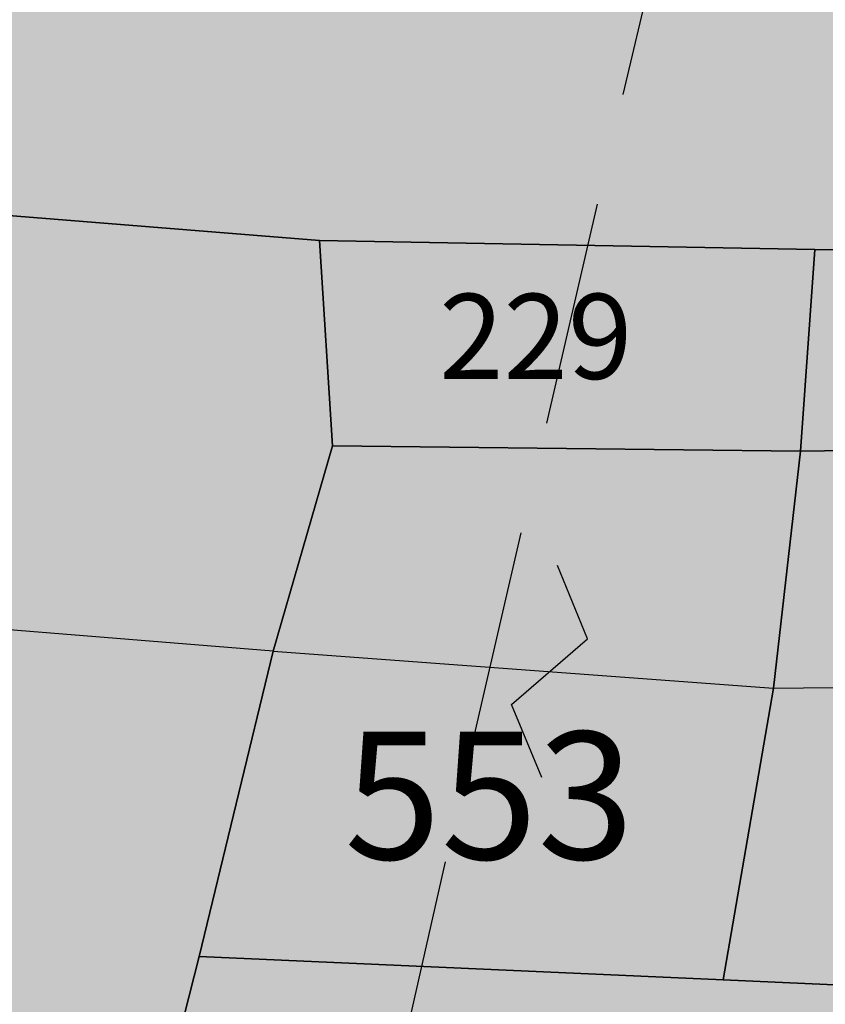
# Model space of a CAD drawing. Extents: x 1538956 to 1571595, y 5042519 to 5072519.
# Drawn here: x 1549764 to 1549787, y 5058657 to 5058684 of the extents above; entities that cross this region are included whole.
import ezdxf

# ---------------------------------------------------------------- set-up
doc = ezdxf.new("R2010")
doc.units = 0
doc.header["$LTSCALE"] = 2
doc.header["$MEASUREMENT"] = 0
doc.linetypes.add('CONTINUA', pattern=[0])
doc.linetypes.add('NASCOSTA2', pattern=[4.762499999999999, 3.175, -1.5875])
for name, color, linetype in [('base_cat_FABBRICATI', 92, 'CONTINUA'), ('base_cat_PARTICELLE', 92, 'CONTINUA'), ('base_cat_ret_fabbricati', 254, 'CONTINUA'), ('base_cat_ret_foglio', 71, 'Continuous'), ('base_cat_SIMBOLI', 92, 'CONTINUA'), ('conica', 8, 'Continuous'), ('inviluppo', 255, 'Continuous')]:
    doc.layers.add(name, color=color, linetype=linetype)

# ---------------------------------------------------------------- blocks, each defined once
blk = doc.blocks.new('9', base_point=(5, 5))
at = {"layer": 'base_cat_SIMBOLI'}
for p, q in [((2, 5), (4, 6)), ((4, 6), (6, 4)), ((6, 4), (8, 5))]:
    blk.add_line(p, q, dxfattribs=at)

msp = doc.modelspace()

# ---------------------------------------------------------------- hatches: boundary and pattern name
at = {"layer": 'base_cat_ret_fabbricati'}
h = msp.add_hatch(color=256, dxfattribs=at)
h.paths.add_polyline_path([(1549525.473, 5058111.89), (1549524.724, 5058112.044), (1549521.262, 5058095.471), (1549567.751, 5058085.688), (1549568.013, 5058087.23), (1549578.664, 5058085.116), (1549581.616, 5058100.501), (1549572.926, 5058102.181), (1549571.429, 5058102.47)])
h.paths.add_polyline_path([(1549913.474, 5058369.121), (1549916.138, 5058368.145), (1549917.424, 5058371.821), (1549914.761, 5058372.761)])
h.paths.add_polyline_path([(1549920.225, 5058366.649), (1549921.575, 5058370.362), (1549918.957, 5058371.283), (1549917.625, 5058367.598)])
h.paths.add_polyline_path([(1549896.325, 5058298.452), (1549897.766, 5058297.932), (1549908.777, 5058327.488), (1549916.469, 5058348.708000001), (1549915.764, 5058348.991), (1549918.069, 5058355.39), (1549920.175, 5058361.21), (1549914.54, 5058363.248), (1549909.835, 5058364.97), (1549908.66, 5058361.68), (1549907.817, 5058359.382), (1549907.388, 5058358.213), (1549907.059, 5058358.307), (1549898.085, 5058334.303), (1549886.359, 5058302.143999999), (1549887.775, 5058301.672), (1549889.112, 5058301.171), (1549889.07, 5058301.066000001), (1549892.203, 5058299.938999999)])
h.paths.add_polyline_path([(1549853.923, 5058651.747), (1549851.42, 5058642.796), (1549859.546, 5058640.652), (1549863.342, 5058654.495), (1549863.144, 5058660.629), (1549861.565, 5058664.404), (1549857.769, 5058665.383)])
h.paths.add_polyline_path([(1549862.104, 5058607.44), (1549870.002, 5058628.496), (1549858.363, 5058632.588), (1549855.991, 5058626.114), (1549854.722, 5058626.586), (1549851.323, 5058616.835), (1549859.18, 5058613.962), (1549857.419, 5058609.236)])
h.paths.add_polyline_path([(1549571.429, 5058102.47), (1549572.926, 5058102.181), (1549575.106, 5058112.956999999), (1549584.95, 5058111.154), (1549586.216, 5058118.333000001), (1549588.416, 5058117.954), (1549589.075, 5058122.575), (1549586.491, 5058122.878), (1549586.789, 5058124.819), (1549577.984, 5058126.248), (1549577.607, 5058124.139), (1549549.394, 5058129.275), (1549550.569, 5058135.736), (1549526.05, 5058140.169), (1549523.755, 5058127.428), (1549525.489, 5058127.165), (1549525.292, 5058125.746), (1549527.638, 5058125.369), (1549525.473, 5058111.89)])
h.paths.add_polyline_path([(1549560.787, 5058135.145), (1549560.332, 5058131.969), (1549563.672, 5058131.596), (1549564.064, 5058134.736)], flags=17)
h.paths.add_polyline_path([(1549617.007, 5058659.959), (1549618.025, 5058659.993), (1549618.143, 5058666.058), (1549619.284, 5058666.091), (1549619.74, 5058666.105), (1549619.75, 5058667.586), (1549619.305, 5058667.57), (1549618.145, 5058667.528), (1549618.21, 5058672.58), (1549616.919, 5058672.534), (1549616.968, 5058676.659), (1549618.016, 5058676.665), (1549619.446, 5058677.438999999), (1549629.283, 5058682.766), (1549630.385, 5058680.683), (1549631.835, 5058681.477), (1549630.731, 5058683.567), (1549635.165, 5058685.963), (1549635.765, 5058684.782), (1549641.476, 5058687.825), (1549641.345, 5058688.073), (1549638.762, 5058692.967), (1549638.5, 5058692.825), (1549636.58, 5058696.463), (1549608.139, 5058680.929), (1549608.131, 5058680.418000001), (1549608.019, 5058673.491), (1549607.796, 5058659.647)])
h.paths.add_polyline_path([(1549644.731, 5058668.815), (1549644.795, 5058672.812), (1549644.85, 5058676.172), (1549643.697, 5058678.365), (1549627.756, 5058669.774), (1549630.28, 5058664.907), (1549633.162, 5058665.006), (1549633.577, 5058660.465), (1549641.989, 5058660.711), (1549642.063, 5058665.304), (1549644.676, 5058665.391)])
h.paths.add_polyline_path([(1549606.965, 5058637.64), (1549617.697, 5058637.64), (1549617.995, 5058645.987), (1549607.019, 5058645.975)])
h.paths.add_polyline_path([(1549540.11, 5058358.693), (1549537.139, 5058359.526000001), (1549535.313, 5058353.036), (1549538.315, 5058352.138)])
h.paths.add_polyline_path([(1549541.583, 5058359.298), (1549542.476, 5058363.313999999), (1549538.416, 5058364.297), (1549537.559, 5058360.232)])
h.paths.add_polyline_path([(1549536.101, 5058315.046), (1549528.212, 5058280.836), (1549531.214, 5058280.175), (1549530.291, 5058253.24), (1549524.699, 5058225.326), (1549619.274, 5058206.171), (1549623.547, 5058225.931), (1549611.503, 5058228.09), (1549619.058, 5058267.334), (1549613.639, 5058268.399), (1549618.842, 5058292.259), (1549626.977, 5058290.489), (1549629.209, 5058300.719), (1549620.972, 5058302.573), (1549626.209, 5058326.83), (1549625.023, 5058327.177), (1549625.353, 5058328.571), (1549614.382, 5058334.713), (1549554.517, 5058347.587), (1549554.183, 5058346.018999999), (1549553.948, 5058344.763), (1549549.367, 5058345.692), (1549548.831, 5058343.339), (1549542.534, 5058344.58)])
h.paths.add_polyline_path([(1549718.063, 5058489.067), (1549719.52, 5058491.487), (1549722.356, 5058496.201), (1549717.635, 5058499.098999999), (1549713.342, 5058491.964)])
h.paths.add_polyline_path([(1549712.176, 5058441.37), (1549699.256, 5058448.92), (1549695.676, 5058442.735), (1549708.595, 5058435.183999999)])
h.paths.add_polyline_path([(1549763.659, 5058080.358), (1549764.274, 5058080.22), (1549763.403, 5058076.473), (1549795.432, 5058069.015), (1549798.87, 5058083.795), (1549774.791, 5058089.295), (1549773.644, 5058084.334), (1549765.541, 5058086.161), (1549764.703, 5058082.459), (1549764.017, 5058081.949)])
h.paths.add_polyline_path([(1549316.954, 5058590.201), (1549293.54, 5058580.393), (1549295.693, 5058575.608), (1549296.674, 5058572.791999999), (1549300.934, 5058559.063999999), (1549307.925, 5058537.725), (1549316.078, 5058515.744), (1549329.376, 5058486.633), (1549341.537, 5058491.018999999), (1549352.684, 5058495.21), (1549345.339, 5058514.528), (1549352.858, 5058516.909), (1549371.257, 5058521.822), (1549369.279, 5058527.214), (1549367.423, 5058534.418000001), (1549347.27, 5058529.001), (1549337.667, 5058552.286), (1549332.202, 5058550.384)])
h.paths.add_polyline_path([(1549314.188, 5058597.661), (1549299.508, 5058590.937), (1549301.936, 5058585.973), (1549316.618, 5058592.614)])
h.paths.add_polyline_path([(1549288.409, 5058585.768), (1549280.568, 5058582.183), (1549281.896, 5058579.478999999), (1549289.665, 5058583.151000001)])
h.paths.add_polyline_path([(1549332.542, 5057892.93), (1549320.861, 5057923.973999999), (1549253.026, 5057899.65), (1549264.709, 5057868.607)])
h.paths.add_polyline_path([(1549199.143, 5058029.253), (1549213.331, 5057999.331), (1549220.016, 5058002.836), (1549221.936, 5057998.802), (1549236.763, 5058006.01), (1549238.087, 5058003.166), (1549242.39, 5058005.348), (1549241.066, 5058007.795), (1549258.501, 5058016.414), (1549259.759, 5058014.562), (1549264.128, 5058016.811000001), (1549263.267, 5058018.794), (1549269.023, 5058021.602), (1549270.083, 5058018.585), (1549276.761, 5058021.813999999), (1549275.489, 5058025.149), (1549301.764, 5058038.046), (1549289.769, 5058056.469), (1549281.16, 5058069.691000001)])
h.paths.add_polyline_path([(1550116.35, 5058461.109), (1550118.119, 5058465.484), (1550113.44, 5058467.395), (1550122.882, 5058490.22), (1550107.706, 5058496.356000001), (1550096.563, 5058469.42)])
h.paths.add_polyline_path([(1550096.563, 5058469.42), (1550107.706, 5058496.356000001), (1550098.338, 5058500.117), (1550092.1, 5058485.386), (1550049.334, 5058503.218), (1550044.346, 5058491.359)])
h.paths.add_polyline_path([(1550181.335, 5058562.414), (1550171.849, 5058567.748), (1550165.971, 5058557.551), (1550175.361, 5058552.125)])
h.paths.add_polyline_path([(1550160.104, 5058555.088), (1550163.733, 5058553.001), (1550163.844, 5058553.18), (1550165.558, 5058556.139), (1550162.013, 5058558.168000001)])
h.paths.add_polyline_path([(1549939.822, 5058585.685), (1549943.577, 5058593.728), (1549939.074, 5058595.914), (1549943.995, 5058606.045), (1549934.414, 5058610.61), (1549931.943, 5058605.193), (1549930.342, 5058605.973), (1549928.429, 5058601.574), (1549929.473, 5058601.109), (1549928.886, 5058599.718), (1549929.559, 5058599.442), (1549926.124, 5058592.127)])
h.paths.add_polyline_path([(1549211.035, 5058053.06), (1549212.097, 5058053.573), (1549210.63, 5058056.372), (1549212.277, 5058057.188999999), (1549212.958, 5058055.816000001), (1549220.782, 5058059.762), (1549220.104, 5058061.682), (1549294.916, 5058099.642), (1549289.883, 5058109.662), (1549296.197, 5058112.928), (1549294.02, 5058117.321), (1549290.726, 5058115.551), (1549288.685, 5058119.806), (1549285.666, 5058118.31), (1549283.081, 5058123.526000001), (1549285.277, 5058124.477), (1549284.326, 5058126.672), (1549286.659, 5058127.624), (1549283.533, 5058134.897), (1549278.729, 5058132.311000001), (1549272.459, 5058145.776000001), (1549250.819, 5058134.669), (1549209.876, 5058113.87), (1549177.257, 5058097.895), (1549178.906, 5058095.6), (1549162.538, 5058087.436000001), (1549160.048, 5058086.193), (1549158.163, 5058085.239), (1549160.155, 5058081.036), (1549160.406, 5058080.408), (1549178.961, 5058089.509), (1549178.146, 5058091.566000001), (1549181.713, 5058093.198), (1549201.711, 5058052.841), (1549199.376, 5058051.481000001), (1549201.156, 5058048.168000001)])
h.paths.add_polyline_path([(1549333.277, 5058043.749), (1549330.615, 5058050.013), (1549340.288, 5058054.911), (1549329.586, 5058076.348), (1549289.769, 5058056.469), (1549301.764, 5058038.046), (1549306.228, 5058031.241)])
h.paths.add_polyline_path([(1549171.238, 5058075.834), (1549165.199, 5058073.116), (1549177.439, 5058047.586), (1549180.596, 5058049.081), (1549182.227, 5058045.376), (1549180.853, 5058044.558), (1549182.488, 5058041.676), (1549181.182, 5058041.026000001), (1549182.22, 5058039.141), (1549185.362, 5058040.706), (1549184.508, 5058042.295), (1549186.931, 5058043.449)])
h.paths.add_polyline_path([(1549342.593, 5058038.186000001), (1549340.749, 5058042.202), (1549335.215, 5058039.649), (1549336.973, 5058035.839)])
h.paths.add_polyline_path([(1549431.895, 5058307.848999999), (1549437.521, 5058282.585), (1549437.108, 5058282.406), (1549450.697, 5058221.321), (1549498.757, 5058232.129), (1549494.264, 5058252.038), (1549499.131, 5058253.14), (1549496.769, 5058263.579), (1549499.966, 5058264.295), (1549499.076, 5058268.266), (1549500.016, 5058268.525), (1549498.79, 5058274.491), (1549499.39, 5058274.64), (1549494.727, 5058295.278), (1549501.294, 5058296.766), (1549496.729, 5058316.967), (1549503.689, 5058318.545), (1549503.01, 5058321.544), (1549498.921, 5058339.62), (1549453.25, 5058329.291999999), (1549428.373, 5058323.666)])
h.paths.add_polyline_path([(1549451.147, 5058336.984), (1549504.918, 5058349.076), (1549490.064, 5058415.028), (1549460.572, 5058394.384), (1549460.959, 5058392.634), (1549453.057, 5058387.094), (1549424.934, 5058367.375), (1549426.687, 5058359.369), (1549420.714, 5058357.982), (1549426.6, 5058331.463)])
h.paths.add_polyline_path([(1549519.944, 5058081.929), (1549516.822, 5058067.231000001), (1549585.063, 5058052.732), (1549588.184, 5058067.43)])
h.paths.add_polyline_path([(1549813.88, 5058238.366), (1549817.469, 5058253.223), (1549812.147, 5058254.511), (1549813.97, 5058262.04), (1549800.724, 5058265.25), (1549795.238, 5058242.563999999), (1549808.403, 5058239.299), (1549808.562, 5058239.655)])
h.paths.add_polyline_path([(1550162.345, 5058650.171), (1550165.815, 5058648.098999999), (1550166.68, 5058649.547), (1550170.211, 5058647.438), (1550177.466, 5058659.585), (1550173.635, 5058661.992), (1550173.78, 5058663.331), (1550170.095, 5058665.533), (1550168.085, 5058662.169), (1550166.288, 5058663.242), (1550164.18, 5058659.713), (1550165.262, 5058659.067), (1550164.599, 5058657.956999999), (1550163.557, 5058658.579), (1550161.982, 5058655.298), (1550163.186, 5058654.675), (1550161.635, 5058652.077)])
h.paths.add_polyline_path([(1549371.946, 5058592.544), (1549372.066, 5058600.47), (1549366.824, 5058600.544), (1549366.647, 5058592.993)])
h.paths.add_polyline_path([(1549445.851, 5058641.49), (1549438.13, 5058641.458000001), (1549437.899, 5058635.234), (1549441.802, 5058635.301), (1549441.676, 5058637.551), (1549445.848, 5058637.306)])
h.paths.add_polyline_path([(1549396.735, 5058619.303), (1549396.618, 5058609.999), (1549408.638, 5058609.847), (1549408.772, 5058620.405), (1549399.468, 5058620.523), (1549399.452, 5058619.268999999)])
h.paths.add_polyline_path([(1549599.857, 5057975.535), (1549631.103, 5057968.528), (1549640.077, 5058009.615), (1549608.955, 5058015.636)])
h.paths.add_polyline_path([(1549563.791, 5058581.103), (1549564.527, 5058560.247), (1549568.882, 5058560.378), (1549571.557, 5058562.185), (1549571.242, 5058570.682), (1549594.896, 5058571.56), (1549598.004, 5058573.655), (1549597.691, 5058582.359)])
h.paths.add_polyline_path([(1549708.547, 5057986.557), (1549716.888, 5058023.19), (1549720.691, 5058022.324), (1549729.174, 5058060.058999999), (1549724.724, 5058061.127), (1549733.822, 5058099.065), (1549692.143, 5058108.825), (1549666.166, 5057996.346)])
h.paths.add_polyline_path([(1549320.209, 5058283.985), (1549321.409, 5058279.388), (1549324.741, 5058280.605), (1549323.544, 5058285.037)])
h.paths.add_polyline_path([(1549676.668, 5058436.054), (1549680.619, 5058435.254), (1549681.453, 5058439.044), (1549677.501, 5058439.845)])
h.paths.add_polyline_path([(1549686.257, 5058150.266), (1549684.905, 5058143.12), (1549688.827, 5058142.378), (1549690.206, 5058149.54)])
h.paths.add_polyline_path([(1549363.413, 5058019.078), (1549356.488, 5058035.728999999), (1549228.304, 5057982.423), (1549235.162, 5057965.723)])
h.paths.add_polyline_path([(1550208.664, 5058446.038), (1550201.666, 5058448.804), (1550199.674, 5058442.53), (1550206.562, 5058440.028)])
h.paths.add_polyline_path([(1549608.764, 5058025.85), (1549607.977, 5058023.058999999), (1549611.883, 5058022.156), (1549612.759, 5058024.843)])
h.paths.add_polyline_path([(1549673.319, 5058484.397), (1549662.897, 5058486.867), (1549660.866, 5058489.867), (1549664.028, 5058500.764), (1549674.202, 5058498.336), (1549675.791, 5058494.631)], flags=16)
h.paths.add_polyline_path([(1549690.568, 5058506.973), (1549655.361, 5058514.971), (1549646.477, 5058478.596), (1549682.232, 5058470.379)])
h.paths.add_polyline_path([(1549562.26, 5057996.718), (1549569.487, 5058033.674), (1549561.566, 5058035.242), (1549564.377, 5058047.131), (1549547.674, 5058050.755), (1549544.15, 5058032.915), (1549531.171, 5058035.478), (1549526.466, 5058010.797), (1549539.24, 5058008.43), (1549535.578, 5057989.801), (1549551.976, 5057986.62), (1549554.308, 5057998.438999999)])
h.paths.add_polyline_path([(1549407.875, 5058593.433999999), (1549412.369, 5058593.055), (1549412.782, 5058600.19), (1549408.193, 5058600.504)])
h.paths.add_polyline_path([(1549320.992, 5058267.987), (1549256.576, 5058248.037), (1549282.723, 5058163.614), (1549347.139, 5058183.565)])
h.paths.add_polyline_path([(1549244.203, 5058598.664), (1549251.644, 5058598.93), (1549251.517, 5058601.516), (1549253.756, 5058601.562), (1549257.81, 5058601.558999999), (1549262.668, 5058601.665), (1549262.859, 5058591.33), (1549274.124, 5058591.49), (1549274.087, 5058594.096), (1549284.958, 5058594.25), (1549284.737, 5058609.827), (1549273.709, 5058609.67), (1549273.663, 5058613.359), (1549268.165, 5058613.268999999), (1549268.188, 5058612.433999999), (1549260.347, 5058612.17), (1549257.544, 5058612.195), (1549257.664, 5058614.484), (1549257.529, 5058618.738), (1549242.761, 5058618.268999999), (1549242.993, 5058614.259), (1549240.504, 5058614.114), (1549240.5, 5058610.723999999), (1549243.933, 5058610.672), (1549243.984, 5058607.234), (1549242.381, 5058607.272), (1549242.483, 5058601.382), (1549244.302, 5058601.409)])
h.paths.add_polyline_path([(1549396.051, 5058594.431), (1549396.082, 5058596.646000001), (1549394.62, 5058596.664), (1549394.638, 5058594.551)])
h.paths.add_polyline_path([(1549361.762, 5058606.014), (1549361.703, 5058605.166999999), (1549368.364, 5058605.304), (1549368.409, 5058617.312), (1549357.856, 5058616.969), (1549357.804, 5058605.967)])
h.paths.add_polyline_path([(1549515.566, 5058053.301), (1549519.099, 5058052.462), (1549521.23, 5058062.76), (1549517.626, 5058063.547)])
h.paths.add_polyline_path([(1549956.827, 5058652.6), (1549959.431, 5058651.315), (1549958.612, 5058649.588), (1549967.85, 5058644.36), (1549969.537, 5058648.105), (1549971.767, 5058646.786), (1549973.178, 5058650.287), (1549971.546, 5058651.365), (1549973.763, 5058655.794), (1549961.2, 5058662.154), (1549958.472, 5058657.1), (1549956.312, 5058658.577), (1549954.191, 5058653.691000001)])
h.paths.add_polyline_path([(1549776.116, 5058362.576), (1549745.003, 5058368.675), (1549742.684, 5058356.903), (1549739.411, 5058340.012), (1549790.651, 5058330.091), (1549802.176, 5058388.946), (1549767.438, 5058395.69), (1549764.897, 5058382.893999999), (1549779.485, 5058380.079)])
h.paths.add_polyline_path([(1549834.878, 5058577.838), (1549825.164, 5058552.067), (1549828.896, 5058550.454), (1549828.989, 5058550.759), (1549840.068, 5058546.304), (1549838.308, 5058541.791999999), (1549867.67, 5058530.339), (1549872.586, 5058544.459), (1549865.376, 5058547.633), (1549867.199, 5058551.774), (1549861.258, 5058554.088), (1549860.824, 5058555.837), (1549869.727, 5058576.855), (1549843.52, 5058586.509), (1549839.671, 5058576.062)])
h.paths.add_polyline_path([(1549695.374, 5058397.685), (1549691, 5058363.147), (1549697.7, 5058362.412), (1549696.356, 5058350.508), (1549704.887, 5058349.563999999), (1549705.271, 5058352.243), (1549719.587, 5058350.281), (1549720.753, 5058358.7), (1549728.491, 5058357.665), (1549734.251, 5058400.964), (1549728.791, 5058401.6), (1549730.351, 5058412.303), (1549713.686, 5058414.734), (1549704.255, 5058416.085), (1549701.744, 5058396.853)])
h.paths.add_polyline_path([(1549315.212, 5057837.495), (1549336.515, 5057845.193), (1549341.936, 5057830.25), (1549365.646, 5057838.845), (1549379.744, 5057878.102), (1549374.759, 5057891.898), (1549349.469, 5057882.749), (1549350.829, 5057878.989), (1549327.649, 5057870.603), (1549326.266, 5057874.356000001), (1549281.513, 5057858.073), (1549286.556, 5057844.103)])
h.paths.add_polyline_path([(1549542.854, 5058553.655), (1549542.809, 5058552.746), (1549552.306, 5058552.941000001), (1549552.082, 5058558.512), (1549552.637, 5058558.61), (1549552.144, 5058576.204), (1549551.589, 5058576.128), (1549551.435, 5058581.563999999), (1549542.166, 5058581.313999999), (1549542.077, 5058580.203), (1549538.15, 5058580.052), (1549538.278, 5058575.47), (1549540.422, 5058575.673), (1549540.9, 5058558.561000001), (1549538.772, 5058558.52), (1549538.892, 5058553.557)])
h.paths.add_polyline_path([(1550208.366, 5058463.425), (1550205.435, 5058455.117), (1550216.331, 5058450.551), (1550218.961, 5058459.621)])
h.paths.add_polyline_path([(1550212.719, 5058486.518), (1550240.457, 5058469.899), (1550250.167, 5058463.852), (1550257.522, 5058474.86), (1550230.801, 5058490.334), (1550255, 5058530.464), (1550280.272, 5058515.261), (1550286.454, 5058525.69), (1550250.626, 5058548.382), (1550232.434, 5058518.732)])
h.paths.add_polyline_path([(1549273.419, 5058516.999), (1549279.334, 5058498.647), (1549290.389, 5058468.961), (1549315.207, 5058478.192), (1549305.696, 5058504.4), (1549303.298, 5058510.795), (1549296.051, 5058531.955), (1549292.268, 5058543.037), (1549282.068, 5058569.757), (1549256.764, 5058560.658), (1549259.039, 5058555.175), (1549262.963, 5058545.93), (1549267.162, 5058533.75)])
h.paths.add_polyline_path([(1549353.044, 5058594.198), (1549347.611, 5058594.718), (1549345.201, 5058594.771000001), (1549345.293, 5058589.23), (1549353.392, 5058589.203)])
h.paths.add_polyline_path([(1549906.058, 5058273.262), (1549899.627, 5058258.148), (1549952.027, 5058235.831999999), (1549958.448, 5058250.955)])
h.paths.add_polyline_path([(1549968.839, 5058418.356000001), (1549967, 5058414.141), (1549993.351, 5058402.881), (1550000.936, 5058420.693), (1549974.788, 5058431.992)])
h.paths.add_polyline_path([(1549910.735, 5057957.013), (1549957.377, 5058049.311000001), (1549941.38, 5058057.397), (1549894.737, 5057965.1)])
h.paths.add_polyline_path([(1550148.976, 5058354.253), (1550156.792, 5058349.791), (1550161.254, 5058357.608), (1550171.217, 5058374.994), (1550163.399, 5058379.554), (1550153.438, 5058362.069)])
h.paths.add_polyline_path([(1550001.762, 5058493.077), (1549990.218, 5058467.518999999), (1549995.582, 5058465.243), (1550000.568, 5058463.165), (1550004.716, 5058461.265), (1550016.384, 5058486.735), (1550020.741, 5058484.738), (1550035.344, 5058518.313999999), (1550020.722, 5058524.716), (1550006.426, 5058491.143999999)])
h.paths.add_polyline_path([(1549869.015, 5058312.011), (1549851.003, 5058317.179), (1549840.41, 5058291.585), (1549834.635, 5058294.008), (1549834.12, 5058292.726), (1549828.741, 5058279.356000001), (1549834.281, 5058277.02), (1549833.111, 5058274.112), (1549831.638, 5058270.433), (1549843.959, 5058265.478), (1549845.358, 5058268.948), (1549848.401, 5058267.663), (1549849.569, 5058270.569), (1549851.5, 5058269.755)])
h.paths.add_polyline_path([(1549664.821, 5058438.477), (1549653.953, 5058440.723999999), (1549652.832, 5058434.612), (1549652.044, 5058430.316000001), (1549662.134, 5058428.369), (1549672.412, 5058426.385), (1549673.294, 5058430.611), (1549674.581, 5058436.45)])
h.paths.add_polyline_path([(1549879.113, 5058702.801), (1549859.623, 5058696.055), (1549877.045, 5058647.407), (1549894.736, 5058653.531), (1549884.56, 5058682.985), (1549889.744, 5058684.721), (1549886.319, 5058694.793000001), (1549881.755, 5058693.416999999), (1549881.519, 5058694.043000001), (1549882.221, 5058694.278)])
h.paths.add_polyline_path([(1549342.116, 5058568.704), (1549341.778, 5058569.989), (1549345.504, 5058570.567), (1549344.92, 5058574.638), (1549346.029, 5058574.757), (1549344.527, 5058582.943), (1549343.407, 5058582.697), (1549342.487, 5058588.733), (1549339.162, 5058588.694), (1549339.302, 5058587.518), (1549337.596, 5058587.448), (1549337.382, 5058589.02), (1549331.726, 5058588.252), (1549332.773, 5058583.885), (1549331.599, 5058583.61), (1549334.612, 5058571.994), (1549335.483, 5058572.245), (1549336.926, 5058567.686000001)], flags=17)
h.paths.add_polyline_path([(1549654.563, 5058151.209), (1549655.547, 5058150.993), (1549656.835, 5058157.017), (1549640.096, 5058160.677), (1549638.809, 5058154.654), (1549639.99, 5058154.395), (1549633.466, 5058123.879), (1549648.038, 5058120.693)])
h.paths.add_polyline_path([(1549179.628, 5058252.404), (1549171.121, 5058257.652), (1549164.558, 5058247.013), (1549163.554, 5058247.633), (1549157.641, 5058238.084), (1549165.992, 5058232.933999999), (1549171.751, 5058242.282), (1549172.934, 5058241.552)])
h.paths.add_polyline_path([(1549760.19, 5057942.885), (1549741.946, 5057947.681), (1549740.009, 5057940.116), (1549719.98, 5057945.473999999), (1549717.232, 5057934.938), (1549713.901, 5057922.79), (1549753.739, 5057912.12), (1549754.939, 5057916.836), (1549757.141, 5057916.266), (1549759.3, 5057924.446), (1549757.027, 5057925.039), (1549759.533, 5057934.892), (1549758.228, 5057935.241)])
h.paths.add_polyline_path([(1549741.946, 5057947.681), (1549760.19, 5057942.885), (1549761.708, 5057947.905), (1549772.086, 5057987.853), (1549753.317, 5057991.66), (1549750.801, 5057992.256), (1549737.384, 5057995.379), (1549734.431, 5057981.8), (1549747.521, 5057978.501), (1549749.87, 5057977.9), (1549743.586, 5057952.397)])
h.paths.add_polyline_path([(1549263.396, 5057858.579), (1549264.672, 5057855.013), (1549269.843, 5057856.863), (1549268.567, 5057860.427)])
h.paths.add_polyline_path([(1549905.891, 5058573.763), (1549903.791, 5058567.977), (1549906.973, 5058567.469), (1549908.183, 5058572.555)])
h.paths.add_polyline_path([(1549596.135, 5058351.861), (1549616.652, 5058347.421), (1549626.363, 5058392.38), (1549605.861, 5058396.804), (1549599.418, 5058367.032)])
h.paths.add_polyline_path([(1549599.418, 5058367.032), (1549574.812, 5058376.337), (1549585.519, 5058394.027), (1549572.385, 5058402.056), (1549552.189, 5058368.518999999), (1549596.135, 5058351.861)])
h.paths.add_polyline_path([(1549402.439, 5058572.757), (1549405.888, 5058571.914), (1549405.198, 5058569.694), (1549427.516, 5058563.245), (1549428.589, 5058566.155), (1549431.348, 5058564.777), (1549432.728, 5058570.136), (1549429.279, 5058570.901000001), (1549429.815, 5058573.504), (1549408.187, 5058579.8), (1549407.421, 5058577.733), (1549403.972, 5058579.188)])
h.paths.add_polyline_path([(1549348.848, 5058615.454), (1549337.927, 5058615.648), (1549337.667, 5058602.451), (1549349.041, 5058602.387)])
h.paths.add_polyline_path([(1549330.914, 5058593.906), (1549334.888, 5058594.041), (1549334.593, 5058598.801), (1549330.972, 5058599.06)])
h.paths.add_polyline_path([(1549785.216, 5058665.632), (1549795.421, 5058665.739), (1549796.121, 5058672.459), (1549785.978, 5058672.321)])
h.paths.add_polyline_path([(1549347.611, 5058594.718), (1549353.044, 5058594.198), (1549352.59, 5058597.839), (1549347.716, 5058597.923)])
h.paths.add_polyline_path([(1549437.899, 5058635.234), (1549438.13, 5058641.458000001), (1549435.636, 5058641.448), (1549435.764, 5058635.197)])
h.paths.add_polyline_path([(1549987.756, 5058305.57), (1549992.695, 5058317.296), (1549989.586, 5058319.14), (1549985.003, 5058306.754)])
h.paths.add_polyline_path([(1549798.626, 5058641.973999999), (1549803.363, 5058658.151000001), (1549794.023, 5058657.456999999), (1549790.116, 5058644.922)])
h.paths.add_polyline_path([(1550100.522, 5058441.93), (1550104.921, 5058454.249), (1550066.087, 5058470.549), (1550061.174, 5058458.723)])
h.paths.add_polyline_path([(1550000.744, 5058337.072), (1550002.035, 5058340.202), (1549967.41, 5058354.861), (1549966.286, 5058351.811000001), (1549965.963, 5058350.936000001), (1549996.997, 5058338.565)])
h.paths.add_polyline_path([(1549800.006, 5058665.787), (1549805.288, 5058665.681), (1549806.337, 5058671.898), (1549796.121, 5058672.459), (1549795.421, 5058665.739)])
h.paths.add_polyline_path([(1549783.002, 5058635.826), (1549796.41, 5058634.691000001), (1549798.626, 5058641.973999999), (1549790.116, 5058644.922), (1549788.545, 5058639.883), (1549783.46, 5058640.293000001)])
h.paths.add_polyline_path([(1550025.697, 5058441.103), (1550036.256, 5058436.587), (1550037.946, 5058441.005), (1550040.434, 5058439.666), (1550044.741, 5058448.843), (1550040.913, 5058450.277), (1550041.296, 5058451.137), (1550034.693, 5058453.876), (1550033.256, 5058450.789), (1550031.021, 5058452.062)])
h.paths.add_polyline_path([(1550096.414, 5058557.438999999), (1550081.76, 5058532.73), (1550082.198, 5058532.468), (1550088.95, 5058529.918000001), (1550096.498, 5058526.984), (1550109.812, 5058549.371), (1550109.913, 5058549.543000001), (1550103.053, 5058553.496)])
h.paths.add_polyline_path([(1549895.214, 5058516.972), (1549933.042, 5058502.841), (1549947.178, 5058544.183999999), (1549909.977, 5058557.685)])
h.paths.add_polyline_path([(1550045.849, 5058644.405), (1550040.246, 5058634.01), (1550049.544, 5058627.654), (1550055.797, 5058638.938999999)])
h.paths.add_polyline_path([(1549421.218, 5058486.768), (1549403.588, 5058479.759), (1549411.643, 5058451.01), (1549416.976, 5058452.478999999), (1549415.045, 5058457.623), (1549421.757, 5058459.736), (1549419.642, 5058464.328), (1549441.262, 5058470.418000001), (1549435.837, 5058489.983)])
h.paths.add_polyline_path([(1549776.296, 5058636.393), (1549771.335, 5058636.813), (1549770.839, 5058630.58), (1549775.768, 5058630.069)])
h.paths.add_polyline_path([(1549775.768, 5058630.069), (1549782.362, 5058629.579), (1549783.002, 5058635.826), (1549776.296, 5058636.393)])
h.paths.add_polyline_path([(1549806.337, 5058671.898), (1549805.288, 5058665.681), (1549800.006, 5058665.787), (1549799.297, 5058662.215), (1549798.851, 5058659.964), (1549803.839, 5058659.773), (1549803.363, 5058658.151000001), (1549808.216, 5058657.369), (1549812.207, 5058671.576)])
h.paths.add_polyline_path([(1549957.976, 5058336.121), (1549955.558, 5058329.963), (1549957.838, 5058325.567), (1549961.444, 5058326.467), (1549961.656, 5058324.613), (1549964.433, 5058324.252), (1549987.002, 5058315.621), (1549991.045, 5058323.905), (1549958.784, 5058337.54)])
h.paths.add_polyline_path([(1549771.094, 5058666.674), (1549785.216, 5058665.632), (1549785.978, 5058672.321), (1549772.775, 5058672.472)])
h.paths.add_polyline_path([(1549769.008, 5058658.058), (1549771.094, 5058666.674), (1549762.942, 5058667.336), (1549752.765, 5058638.385), (1549771.335, 5058636.813), (1549771.09, 5058641.835), (1549764.933, 5058642.025)])
h.paths.add_polyline_path([(1549443.783, 5058659.157), (1549445.725, 5058656.704), (1549447.119, 5058654.942), (1549448.691, 5058652.956), (1549449.653, 5058651.74), (1549453.852, 5058655.47), (1549448.484, 5058662.283)])
h.paths.add_polyline_path([(1549484.536, 5058579.685), (1549485.157, 5058587.373), (1549479.074, 5058588.365), (1549478.143, 5058580.305)])
h.paths.add_polyline_path([(1549950.887, 5058545.097), (1549958.507, 5058542.822), (1549961.134, 5058551.046), (1549954.063, 5058553.415)])
h.paths.add_polyline_path([(1549231.892, 5058592.008), (1549224.632, 5058600.643999999), (1549221.748, 5058599.203), (1549219.949, 5058603.358), (1549216.022, 5058605.815), (1549209.898, 5058602.936000001), (1549210.114, 5058594.443), (1549195.615, 5058588.089), (1549212.797, 5058546.632), (1549241.28, 5058558.353999999), (1549238.279, 5058567.767), (1549241.33, 5058569.371)])
h.paths.add_polyline_path([(1549626.41, 5058476.441000001), (1549633.026, 5058475.088), (1549633.743, 5058480.024), (1549627.446, 5058481.458000001)])
h.paths.add_polyline_path([(1550068.921, 5058645.783), (1550069.482, 5058647.186000001), (1550058.384, 5058654.22), (1550052.558, 5058644.334), (1550066.745, 5058635.827), (1550071.658, 5058643.96)])
h.paths.add_polyline_path([(1550016.869, 5058576.318), (1550015.486, 5058572.022), (1550016.708, 5058570.073), (1550015.724, 5058566.081), (1550013.388, 5058566.142), (1550012.587, 5058563.844), (1550013.878, 5058561.817), (1550016.522, 5058560.956999999), (1550017.445, 5058558.131), (1550019.535, 5058557.149), (1550023.163, 5058558.623), (1550028.697, 5058573.426), (1550027.902, 5058576.527), (1550025.012, 5058577.571), (1550022.306, 5058576.343), (1550019.026, 5058577.613)])
h.paths.add_polyline_path([(1549785.201, 5058302.841), (1549787.88, 5058315.092), (1549775.968, 5058317.627), (1549774.417, 5058308.685), (1549775.968, 5058308.192), (1549774.347, 5058302.348), (1549776.814, 5058302.067), (1549774.77, 5058295.026000001), (1549780.902, 5058293.617), (1549783.016, 5058303.193)])
h.paths.add_polyline_path([(1549575.832, 5058457.311000001), (1549560.019, 5058490.973999999), (1549536.082, 5058473.431), (1549541.792, 5058459.297), (1549546.777, 5058462.643), (1549556.747, 5058446.38)])
h.paths.add_polyline_path([(1549504.244, 5058146.389), (1549504.229, 5058143.511), (1549468.634, 5058146.449), (1549465.46, 5058105.711), (1549483.765, 5058110.831999999), (1549484.131, 5058115.586), (1549502.192, 5058114.611), (1549503.971, 5058142.56), (1549508.762, 5058142.652), (1549508.762, 5058146.248)])
h.paths.add_polyline_path([(1549617.486, 5058428.863), (1549615.651, 5058423.166999999), (1549625.679, 5058420.679), (1549627.317, 5058428.339), (1549626.4, 5058428.47), (1549629.939, 5058440.648), (1549619.649, 5058442.874), (1549618.601, 5058435.933999999), (1549617.355, 5058435.933999999), (1549615.782, 5058429.387)])
h.paths.add_polyline_path([(1549823.171, 5058273.982), (1549827.208, 5058290.541999999), (1549817.416, 5058292.701), (1549818.468, 5058297.701), (1549810.308, 5058299.601), (1549807.405, 5058286.95), (1549804.378, 5058287.41), (1549802.504, 5058278.672)])
h.paths.add_polyline_path([(1549780.415, 5058131.406), (1549774.523, 5058102.238), (1549804.263, 5058096.24), (1549810.085, 5058125.461)])
h.paths.add_polyline_path([(1549452.941, 5058647.587), (1549459.22, 5058639.817), (1549470.409, 5058648.635), (1549463.935, 5058656.465)])
h.paths.add_polyline_path([(1549445.848, 5058637.306), (1549441.676, 5058637.551), (1549441.802, 5058635.301), (1549445.847, 5058635.37)], flags=17)
h.paths.add_polyline_path([(1549445.851, 5058641.49), (1549445.848, 5058637.306), (1549445.847, 5058635.37), (1549450.569, 5058635.452), (1549450.342, 5058641.425)])
h.paths.add_polyline_path([(1549516.893, 5058644.288), (1549524.575, 5058644.34), (1549524.725, 5058654.552), (1549517.197, 5058654.022)])
h.paths.add_polyline_path([(1549549.983, 5058198.862), (1549550.283, 5058211.111), (1549521.748, 5058212.345), (1549521.753, 5058199.084)])
h.paths.add_polyline_path([(1549412.972, 5058665.791), (1549413.274, 5058656.24), (1549423.413, 5058656.28), (1549423.131, 5058665.978999999)])
h.paths.add_polyline_path([(1549406.732, 5058661.416999999), (1549398.832, 5058661.267), (1549398.782, 5058656.24), (1549406.883, 5058656.29)])
h.paths.add_polyline_path([(1550004.021, 5058291.518999999), (1550002.364, 5058287.575), (1550026.504, 5058277.233), (1550028.208, 5058281.199), (1550028.394, 5058281.615), (1550008.15, 5058289.806)])
h.paths.add_polyline_path([(1549534.553, 5058660.233), (1549524.807, 5058660.356000001), (1549524.725, 5058654.552), (1549524.575, 5058644.34), (1549528.124, 5058644.506), (1549528.132, 5058641.371), (1549529.817, 5058641.466), (1549529.862, 5058642.501), (1549531.33, 5058642.477), (1549531.414, 5058644.404), (1549534.433, 5058644.572), (1549534.516, 5058655.468), (1549535.585, 5058655.507), (1549535.547, 5058656.651000001), (1549534.44, 5058656.612)])
h.paths.add_polyline_path([(1549455.732, 5058146.036), (1549450.899, 5058150.058999999), (1549449.318, 5058147.978), (1549445.368, 5058151.853), (1549441.705, 5058148.194), (1549434.381, 5058154.396000001), (1549401.821, 5058105.942), (1549405.294, 5058102.195), (1549401.449, 5058097.458000001), (1549405.294, 5058094.449), (1549404.077, 5058092.848999999), (1549412.023, 5058086.768), (1549424.039, 5058102.092), (1549429.742, 5058098.636), (1549437.944, 5058109.134), (1549443.776, 5058105.421), (1549459.238, 5058127.478999999), (1549453.523, 5058132.53), (1549459.987, 5058141.57), (1549458.03, 5058144.098), (1549460.472, 5058146.681), (1549458.749, 5058148.547)])
h.paths.add_polyline_path([(1549510.345, 5058564.845), (1549508.772, 5058559.568), (1549498.252, 5058561.642), (1549495.32, 5058542.369), (1549490.918, 5058517.131), (1549496.825, 5058515.777), (1549497.503, 5058518.581999999), (1549506.993, 5058516.938), (1549508.252, 5058522.355), (1549515.321, 5058521.678), (1549517.438, 5058534.898), (1549522.059, 5058562.284), (1549521.246, 5058562.462)])
h.paths.add_polyline_path([(1549510.345, 5058564.845), (1549521.246, 5058562.462), (1549523.132, 5058570.73), (1549521.228, 5058571.223), (1549522.286, 5058575.675), (1549518.738, 5058576.32), (1549518.95, 5058577.429), (1549512.583, 5058578.63), (1549512.825, 5058579.567), (1549508.161, 5058580.47), (1549506.912, 5058573.521000001), (1549508.095, 5058573.312), (1549507.469, 5058568.726), (1549511.047, 5058567.883)])
h.paths.add_polyline_path([(1549678.286, 5058311.291), (1549675.688, 5058294.868), (1549686.038, 5058293.386), (1549686.599, 5058296.864), (1549692.436, 5058295.937), (1549693.696, 5058302.338), (1549688.023, 5058303.513), (1549688.628, 5058309.001)])
h.paths.add_polyline_path([(1549282.363, 5058678.214), (1549279.647, 5058676.831), (1549275.061, 5058686.634), (1549270.323, 5058684.879), (1549270.977, 5058682.737), (1549265.358, 5058680.598), (1549267.298, 5058675.052), (1549269.917, 5058676.157), (1549271.054, 5058673.885), (1549267.442, 5058672.549), (1549271.923, 5058662.926), (1549274.955, 5058664.793000001), (1549275.958, 5058662.521000001), (1549284.855, 5058666.33), (1549281.99, 5058673.055), (1549283.96, 5058674.172)])
h.paths.add_polyline_path([(1549752.284, 5057906.458000001), (1549753.059, 5057909.675), (1549747.961, 5057911.058999999), (1549746.96, 5057906.941000001)])
h.paths.add_polyline_path([(1549747.875, 5058719.714), (1549747.232, 5058716.367), (1549750.764, 5058716.187), (1549749.366, 5058704.331999999), (1549751.295, 5058704.028), (1549750.28, 5058700.172), (1549752.791, 5058699.589), (1549752.53, 5058697.963), (1549767.13, 5058695.286), (1549767.495, 5058696.9), (1549774.062, 5058695.443), (1549774.01, 5058694.141), (1549782.421, 5058692.676), (1549782.577, 5058693.874), (1549788.154, 5058692.833000001), (1549787.893, 5058691.375), (1549802.433, 5058688.616), (1549803.006, 5058690.49), (1549805.247, 5058690.125), (1549805.821, 5058693.77), (1549807.905, 5058693.456999999), (1549810.844, 5058705.079), (1549809.177, 5058705.756), (1549809.802, 5058709.921), (1549810.437, 5058714.431), (1549812.399, 5058714.676), (1549813.847, 5058721.467), (1549786.564, 5058720.742), (1549786.721, 5058717.29), (1549797.025, 5058717.209), (1549797.516, 5058710.918000001), (1549799.306, 5058710.773), (1549798.821, 5058704.143999999), (1549796.073, 5058701.628), (1549783.136, 5058704.259), (1549783.25, 5058705.86), (1549778.098, 5058706.889), (1549777.641, 5058705.402), (1549763.902, 5058708.147), (1549764.016, 5058710.663), (1549760.811, 5058711.693), (1549761.896, 5058715.62), (1549763.779, 5058715.525), (1549764.908, 5058720.166999999)])
h.paths.add_polyline_path([(1550066.209, 5058292.752), (1550064.361, 5058293.607), (1550062.303, 5058289.162), (1550060.126, 5058290.17), (1550061.386, 5058292.892), (1550055.942, 5058295.411), (1550056.531, 5058296.681), (1550051.632, 5058298.949), (1550035.028, 5058263.179), (1550049.269, 5058256.156)])
h.paths.add_polyline_path([(1549858.704, 5058161.039), (1549854.641, 5058162.728999999), (1549851.838, 5058155.988), (1549855.901, 5058154.299)])
h.paths.add_polyline_path([(1549865.55, 5058175.549), (1549854.47, 5058148.904), (1549877.866, 5058139.175), (1549877.744, 5058138.882), (1549881.1, 5058137.486), (1549881.222, 5058137.78), (1549882.79, 5058137.127), (1549882.669, 5058136.834), (1549887.815, 5058134.694), (1549888.053, 5058135.264), (1549888.487, 5058136.308), (1549891.222, 5058134.372), (1549899.608, 5058146.222), (1549902.871, 5058145.532), (1549903.17, 5058145.469), (1549908.86, 5058159.152), (1549909.935, 5058161.738), (1549910.212, 5058161.623), (1549913.627, 5058169.834), (1549913.351, 5058169.951), (1549916.583, 5058177.723999999), (1549907.773, 5058181.387), (1549907.898, 5058181.687), (1549902.29, 5058184.018999999), (1549902.166, 5058183.719), (1549900.597, 5058184.371), (1549900.721, 5058184.671), (1549897.365, 5058186.067), (1549897.24, 5058185.767), (1549896.776, 5058185.96), (1549873.845, 5058195.495)])
h.paths.add_polyline_path([(1550113.935, 5058422.058), (1550105.065, 5058426.447), (1550099.95, 5058416.108), (1550108.766, 5058411.746), (1550110.672, 5058415.598999999), (1550111.836, 5058415.022), (1550113.92, 5058419.233), (1550112.809, 5058419.783)])
at = {"layer": 'base_cat_ret_foglio'}
msp.add_hatch(color=256, dxfattribs=at).paths.add_polyline_path([(1550036.088, 5058226.928), (1550049.269, 5058256.156), (1550066.209, 5058292.752), (1550070.218403171, 5058300.855862219), (1550136.275, 5058257.512), (1550137.153, 5058258.442), (1550145.695, 5058272.284), (1550152.602, 5058283.625), (1550155.531, 5058288.157), (1550166.359133257, 5058305.624424035), (1550179.787, 5058326.971), (1550201.629, 5058361.617), (1550222.983, 5058396.006), (1550233.404, 5058413.281), (1550247.167, 5058436.179), (1550255.554, 5058449.774), (1550259.833, 5058456.113), (1550268.594, 5058470.575), (1550290.533, 5058504.804), (1550310.454, 5058537.865), (1550332.09, 5058572.227), (1550337.206842678, 5058580.407768938), (1550285.701, 5058604.295), (1550245.044, 5058628.867), (1550185.62, 5058667.376), (1550083.855, 5058728.883), (1550079.121, 5058728.764), (1550059.436, 5058728.273), (1550053.111, 5058728.115), (1550020.819, 5058727.308999999), (1549998.368, 5058726.64), (1549985.768, 5058726.264), (1549958.209, 5058725.363), (1549937.625, 5058724.829), (1549922.371, 5058724.399), (1549916.398, 5058724.23), (1549882.844, 5058723.283), (1549847.556, 5058725.73), (1549848.119, 5058723.566000001), (1549824.863, 5058722.142), (1549820.939, 5058721.901000001), (1549817.843, 5058721.712), (1549813.847, 5058721.467), (1549786.564, 5058720.742), (1549764.908, 5058720.166999999), (1549747.875, 5058719.714), (1549742.05, 5058719.558999999), (1549669.878, 5058718.151000001), (1549645.415, 5058717.673), (1549642.048, 5058717.605), (1549637.266, 5058717.508), (1549602.239, 5058716.799), (1549554.261, 5058715.828), (1549510.211, 5058714.909), (1549447.322, 5058713.598), (1549427.961, 5058713.121), (1549402.747, 5058712.5), (1549341.31, 5058710.987), (1549304.493, 5058710.148), (1549294.425, 5058709.919), (1549283.384, 5058709.666999999), (1549240.666, 5058708.694), (1549198.699, 5058707.605), (1549184.938, 5058707.248), (1549179.817, 5058707.115), (1549180.126, 5058705.857), (1549182.761, 5058695.133), (1549194.769, 5058654.109), (1549161.46, 5058632.116), (1549147.800000817, 5058623.095967592), (1549147.99, 5058615.554), (1549148.420801982, 5058598.417959384), (1549149.152, 5058556.093), (1549132.24, 5058537.65), (1549147.548, 5058496.086), (1549150.787, 5058487.29), (1549151.364, 5058456.77), (1549151.433, 5058453.118), (1549151.962, 5058425.143999999), (1549153.192, 5058373.831), (1549154.148, 5058333.972), (1549154.283, 5058328.371), (1549131.897, 5058323.494), (1549117.289, 5058273.669), (1549114.896, 5058262.719), (1549113.618, 5058250.912), (1549113.285, 5058223.087), (1549113.882, 5058203.198), (1549115.73, 5058192.409), (1549126.081, 5058152.025), (1549130.366, 5058139.392), (1549135.664, 5058129.595), (1549141.038, 5058120.657), (1549146.056, 5058125.843), (1549158.971, 5058138.353), (1549159.382, 5058118.462), (1549160.154409632, 5058081.037245641), (1549160.155, 5058081.036), (1549160.204, 5058066.92), (1549162.521, 5057989.747), (1549163.99, 5057933.06), (1549187.313, 5057943.775), (1549208.958716846, 5057953.582626645), (1549241.4, 5057889.949), (1549250.673, 5057872.113), (1549269.855, 5057806.219), (1549287.384379503, 5057743.904638269), (1549318.785, 5057752.7), (1549343.263, 5057768.426), (1549348.216, 5057780.268999999), (1549352.979, 5057790.97), (1549355.021, 5057795.163), (1549363.5, 5057814.5), (1549364.88, 5057817.409), (1549366.363, 5057820.755), (1549381.372, 5057851.744), (1549384.475, 5057859.414), (1549387.94, 5057874.712), (1549393.332, 5057898.523), (1549393.776527056, 5057910.720955116), (1549374.158, 5057956.331999999), (1549363.64, 5057996.105), (1549369.253, 5058021.642), (1549363.482095074, 5058054.354326669), (1549382.643, 5058063.905), (1549388.532, 5058066.84), (1549402.858, 5058074.018), (1549414.181, 5058079.692), (1549423.918, 5058087.93), (1549458.255, 5058099.197), (1549492.323, 5058109.223), (1549511.564809642, 5058115.030702151), (1549510.48, 5058060.127), (1549511.065, 5057991.574), (1549509.601, 5057960.922), (1549511.651, 5057915.022), (1549514.824, 5057915.844), (1549518.587, 5057915.844), (1549555.237, 5057915.844), (1549577.933, 5057915.975), (1549577.811, 5057894.551), (1549602.752, 5057892.012), (1549610.583, 5057892.491), (1549640.554, 5057894.325), (1549643.725, 5057909.499), (1549644.458, 5057913.007), (1549651.155, 5057912.516), (1549665.275, 5057914.712), (1549683.627, 5057915.451), (1549684.259, 5057921.953), (1549709.15, 5057913.774), (1549727.806, 5057908.188), (1549746.96, 5057906.941000001), (1549752.284, 5057906.458000001), (1549758.235, 5057906.119), (1549759.186, 5057911.024), (1549762.379, 5057910.062), (1549767.418, 5057908.703), (1549773.654, 5057907.022), (1549787.149, 5057901.192), (1549825.366, 5057882.355), (1549863.315, 5057864.316000001), (1549871.124, 5057865.02), (1549891.45, 5057907.447), (1549902.912, 5057929.782), (1549972.841, 5058069.173), (1549972.348, 5058069.347), (1549986.824, 5058099.244), (1550000.002, 5058124.567), (1549992.166, 5058127.836), (1550007.201, 5058162.027), (1550023.806, 5058198.719)])

# ---------------------------------------------------------------- linework, layer by layer
at = {"layer": 'base_cat_FABBRICATI'}
for points in [[(1549771.094, 5058666.674), (1549785.216, 5058665.632), (1549785.978, 5058672.321), (1549772.775, 5058672.472), (1549771.094, 5058666.674)], [(1549785.216, 5058665.632), (1549795.421, 5058665.739), (1549796.121, 5058672.459), (1549785.978, 5058672.321), (1549785.216, 5058665.632)], [(1549769.008, 5058658.058), (1549771.094, 5058666.674), (1549762.942, 5058667.336), (1549752.765, 5058638.385), (1549771.335, 5058636.813), (1549771.09, 5058641.835), (1549764.933, 5058642.025), (1549769.008, 5058658.058)]]:
    msp.add_lwpolyline(points, close=True, dxfattribs=at)
at = {"layer": 'base_cat_PARTICELLE'}
msp.add_lwpolyline([(1549747.232, 5058716.367), (1549740.431, 5058681.005), (1549760.112, 5058679.25), (1549772.409, 5058678.27), (1549786.384, 5058678.013), (1549796.681, 5058677.824), (1549806.687, 5058677.64), (1549812.3, 5058677.536), (1549817.413, 5058677.442), (1549819.859, 5058709.129)], dxfattribs=at)
for points in [[(1549769.008, 5058658.058), (1549771.094, 5058666.674), (1549772.775, 5058672.472), (1549772.409, 5058678.27), (1549760.112, 5058679.25), (1549750.657, 5058652.238), (1549743.999, 5058632.327), (1549761.816, 5058631.683), (1549770.839, 5058630.58), (1549771.335, 5058636.813), (1549771.09, 5058641.835), (1549764.933, 5058642.025), (1549769.008, 5058658.058)], [(1549785.978, 5058672.321), (1549786.384, 5058678.013), (1549772.409, 5058678.27), (1549772.775, 5058672.472), (1549785.978, 5058672.321)], [(1549785.978, 5058672.321), (1549796.121, 5058672.459), (1549796.681, 5058677.824), (1549786.384, 5058678.013), (1549785.978, 5058672.321)], [(1549769.008, 5058658.058), (1549783.796, 5058657.397), (1549785.216, 5058665.632), (1549785.978, 5058672.321), (1549772.775, 5058672.472), (1549771.094, 5058666.674), (1549769.008, 5058658.058)], [(1549783.796, 5058657.397), (1549789.87, 5058657.126), (1549789.849, 5058662.226), (1549795.054, 5058662.22), (1549795.421, 5058665.739), (1549796.121, 5058672.459), (1549785.978, 5058672.321), (1549785.216, 5058665.632), (1549783.796, 5058657.397)], [(1549771.335, 5058636.813), (1549770.839, 5058630.58), (1549775.768, 5058630.069), (1549776.296, 5058636.393), (1549776.793, 5058640.83), (1549783.46, 5058640.293000001), (1549788.545, 5058639.883), (1549790.116, 5058644.922), (1549794.023, 5058657.456999999), (1549789.87, 5058657.126), (1549783.796, 5058657.397), (1549769.008, 5058658.058), (1549764.933, 5058642.025), (1549771.09, 5058641.835), (1549771.335, 5058636.813)]]:
    msp.add_lwpolyline(points, close=True, dxfattribs=at)
at = {"layer": 'conica', "linetype": 'NASCOSTA2', "flags": 128}
for points in [[(1561531.792668587, 5055143.352029879, -0.381612232429294), (1555216.208726809, 5051863.601384849), (1552373.753545513, 5052589.803480566, -1.000000109012978), (1555017.903900267, 5062939.373176984), (1557860.35908856, 5062213.171079482, -0.3813679188054664), (1561829.455482169, 5056310.521034585, -0.3813679188054664)], [(1561453.777961088, 5055163.28354699, -0.3811197228257345), (1555236.01144735, 5051941.111721318), (1552393.556207658, 5052667.313831952, -1.000000596205652), (1554998.101271504, 5062861.862817075), (1557840.556426415, 5062135.660728095, -0.3811197317841981), (1561750.817893256, 5056325.93881778, -0.3811197317841981)], [(1561414.767181322, 5055173.250180838, -0.3808679709014433), (1555245.912763823, 5051979.86690074), (1552403.45753873, 5052706.069007645, -1.000000613602757), (1554988.199917027, 5062823.10764736), (1557830.655095343, 5062096.905552402, -0.3808679791007613), (1561711.80711349, 5056335.905451628, -0.3808679791007613)], [(1561375.751369233, 5055183.218100364, -0.3806122898205794), (1555255.814079199, 5052018.622080442), (1552413.358869803, 5052744.824183338, -1.000000612250141), (1554978.298562696, 5062784.352477609), (1557820.753764271, 5062058.150376709, -0.3806122971867898), (1561672.791301401, 5056345.873371155, -0.3806122971867898)], [(1561336.733573202, 5055193.186526756, -0.3803527676941194), (1555265.71540977, 5052057.377256262), (1552423.260200875, 5052783.579359031, -1.000000517226387), (1554968.397212126, 5062745.597306897), (1557810.852433199, 5062019.395201016, -0.380352775087634), (1561633.77350537, 5056355.841797546, -0.380352775087634)], [(1561297.70986775, 5055203.156462912, -0.3800890934217618), (1555275.6167423, 5052096.132431583), (1552433.161531947, 5052822.334534724, -1.000000565037526), (1554958.495859791, 5062706.842136635), (1557800.951102126, 5061980.640025323, -0.3800891009562798), (1561594.749799918, 5056365.811733702)]]:
    msp.add_lwpolyline(points, format="xyb", dxfattribs=at)
at = {"layer": 'conica', "color": 255, "linetype": 'NASCOSTA2', "flags": 128}
msp.add_lwpolyline([(1561492.78872906, 5055153.316916155, -0.3813679130615112), (1555226.110059811, 5051902.356560049), (1552383.654876585, 5052628.558656259, -1.000000345992119), (1555008.002556242, 5062900.6180046), (1557850.457757488, 5062174.415903789, -0.3813679188054221), (1561789.828661227, 5056315.972186945)], format="xyb", dxfattribs=at)
at = {"layer": 'conica', "linetype": 'NASCOSTA2', "flags": 128}
for points in [[(1554948.594509876, 5062668.086965755), (1557791.049771054, 5061941.88484963, -1.000000000000028), (1555285.51807286, 5052134.887607407), (1552443.062863019, 5052861.089710417, -1.000000504646082)], [(1554938.693160764, 5062629.33179467), (1557781.148439982, 5061903.129673937, -0.999999914044272), (1555295.419400099, 5052173.642784079), (1552452.964194092, 5052899.84488611, -1.00000048593517)], [(1554928.791811848, 5062590.576623536), (1557771.24710891, 5061864.374498244, -0.9999996398194045), (1555305.320716766, 5052212.397963454), (1552462.865525164, 5052938.600061803, -1.000000482891267)], [(1554918.890465987, 5062551.82145162), (1557761.345777838, 5061825.619322551, -0.9999999999999911), (1555315.222047389, 5052251.153139261), (1552472.766856236, 5052977.355237496, -1.00000040576634)], [(1554899.087758711, 5062474.311111764), (1557741.543115692, 5061748.108971165, -1.000000582202138), (1555335.024705251, 5052328.663491745), (1552492.569518381, 5053054.865588883, -1.000000533301521)], [(1554889.186407794, 5062435.55594114), (1557731.64178462, 5061709.353795472, -1.000000541291419), (1555344.926056773, 5052367.418662215), (1552502.470849453, 5053093.620764576, -1.000000543802541)], [(1554879.285058591, 5062396.800770081), (1557721.740453548, 5061670.598619779, -1.000000473555229), (1555354.827405592, 5052406.173833373), (1552512.372180526, 5053132.375940269, -1.000000501794235)], [(1554869.383709541, 5062358.045598979), (1557711.839122476, 5061631.843444086, -1.000000282346693), (1555364.728746952, 5052444.929006438), (1552522.273511598, 5053171.131115962, -1.000000500097673)], [(1554859.482364161, 5062319.290426942), (1557701.937791404, 5061593.088268393, -1.000000258367247), (1555374.630087338, 5052483.68417975), (1552532.17484267, 5053209.886291655, -1.000000407274714)], [(1554849.581013584, 5062280.535256233), (1557692.036460331, 5061554.3330927, -1.000000316180662), (1555384.531429909, 5052522.439352506), (1552542.076173742, 5053248.641467348, -1.000000543870654)], [(1554839.679663501, 5062241.780085399), (1557682.135129259, 5061515.577917007, -1.000000398222799), (1555394.432775589, 5052561.194524465), (1552551.977504815, 5053287.396643041, -1.000000533585827)], [(1554829.778315604, 5062203.024914004), (1557672.233798187, 5061476.822741314, -1.000000470681538), (1555404.334123995, 5052599.949695729), (1552561.878835887, 5053326.151818734, -1.000000479462623)], [(1554819.876965773, 5062164.269743104), (1557662.332467115, 5061438.067565621, -1.000000387228834), (1555414.235469097, 5052638.704867837), (1552571.780166959, 5053364.906994427, -1.000000531893341)], [(1554800.074227406, 5062086.759411192), (1557642.52980497, 5061360.557214234, -1.000000591180533), (1555434.038093894, 5052716.215228763), (1552591.582829104, 5053442.417345813, -1.000000472175904)], [(1554790.172878917, 5062048.004239948), (1557632.628473898, 5061321.802038541, -1.000000715638233), (1555443.939451745, 5052754.970397617), (1552601.484160176, 5053481.172521506, -1.000000509504718)], [(1554780.271532701, 5062009.249068124), (1557622.727142825, 5061283.046862848, -1.000000718939834), (1555453.840809592, 5052793.725566468), (1552611.385491248, 5053519.927697199, -1.000000453158092)], [(1554770.370184056, 5061970.493896921), (1557612.825811753, 5061244.291687155, -1.00000060294996), (1555463.742162833, 5052832.480736498), (1552621.286822321, 5053558.682872892, -1.00000051851323)], [(1554760.468836866, 5061931.738725347), (1557602.924480681, 5061205.536511462, -1.000000562827231), (1555473.643514411, 5052871.23590695), (1552631.188153393, 5053597.438048585, -1.000000483533795)], [(1554750.567495386, 5061892.983552312), (1557593.023149609, 5061166.781335769, -1.000000498471929), (1555483.5448634, 5052909.991078067), (1552641.089484465, 5053636.193224278, -1.000000338061876)], [(1554740.666156424, 5061854.228378636), (1557583.121818537, 5061128.026160076, -1.000000504440686), (1555493.446212521, 5052948.746249149), (1552650.990815537, 5053674.948399971, -1.00000027473777)], [(1554730.764812774, 5061815.473206156), (1557573.220487464, 5061089.270984383, -1.000000625342669), (1555503.347566205, 5052987.501419066), (1552660.892146609, 5053713.703575664, -1.000000397918734)], [(1554720.863467666, 5061776.718034048), (1557563.319156392, 5061050.51580869, -1.000000548331246), (1555513.248916795, 5053026.256589772), (1552670.793477682, 5053752.458751357, -1.000000437981007)], [(1554701.06077089, 5061699.207691509), (1557543.516494248, 5060973.005457304, -1.000000446861872), (1555533.051615405, 5053103.766931841), (1552690.596139826, 5053829.969102743, -1.00000058092825)], [(1554691.159420471, 5061660.452520761), (1557533.615163176, 5060934.250281611, -1.000000437963788), (1555542.952961848, 5053142.522103607), (1552700.497470898, 5053868.724278436, -1.000000546447706)]]:
    msp.add_lwpolyline(points, format="xyb", close=True, dxfattribs=at)
at = {"layer": 'conica', "color": 255, "linetype": 'NASCOSTA2', "flags": 128}
for points in [[(1554908.989115997, 5062513.066280762), (1557751.444446765, 5061786.864146858, -1.000000306318419), (1555325.123389833, 5052289.908312048), (1552482.668187308, 5053016.110413189, -1.000000514531811)], [(1554809.975616091, 5062125.514572164), (1557652.431136043, 5061399.312389928, -1.000000391140508), (1555424.136814279, 5052677.460039925), (1552581.681498031, 5053403.66217012, -1.000000530589631)], [(1554710.962119278, 5061737.962862778), (1557553.41782532, 5061011.760632997, -1.000000517919754), (1555523.1502661, 5053065.011760808), (1552680.694808754, 5053791.21392705, -1.000000525561608)]]:
    msp.add_lwpolyline(points, format="xyb", close=True, dxfattribs=at)
at = {"layer": 'inviluppo'}
msp.add_lwpolyline([(1557528.416964357, 5060913.903814384), (1554685.96188359, 5061640.105884416, 1.000000000000056), (1552705.695669594, 5053889.070745693), (1555548.150749876, 5053162.868675786, 1.000000000000085)], format="xyb", close=True, dxfattribs=at).dxf.unprotected_set("ltscale", 0)
msp.add_lwpolyline([(1562003.133236952, 5054561.407994124, -0.3637176283452027), (1555053.084196256, 5051225.109891136), (1552210.629116095, 5051951.311961013, -0.3851703882317043), (1547763.171869894, 5058661.015683791, -0.3851703882317043)], format="xyb", dxfattribs=at).dxf.unprotected_set("ltscale", 0)

# ---------------------------------------------------------------- block references
at = {"layer": 'base_cat_SIMBOLI', "rotation": 85.77799999999999}
msp.add_blockref('9', (1549778.897, 5058666.098), dxfattribs=at)

# ---------------------------------------------------------------- texts
at = {"layer": 'base_cat_PARTICELLE', "color": 9}
for s, height, p in [('229', 2.4, (1549775.781, 5058674.36)), ('553', 3.6, (1549773.105, 5058660.801))]:
    msp.add_text(s, height=height, dxfattribs=at).set_placement(p)

doc.saveas('drawing.dxf')
